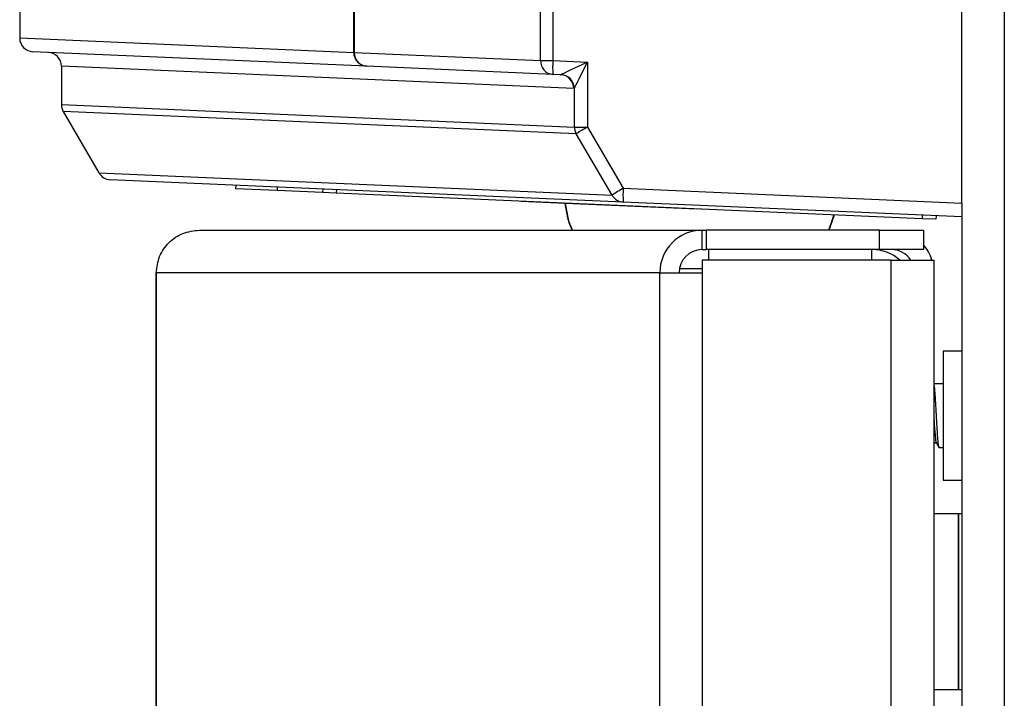
# Model space of a CAD drawing. Units: inches. Extents: x 4 to 268, y 4 to 172.
# Drawn here: x 158 to 161, y 98 to 100 of the extents above; entities that cross this region are included whole.
import ezdxf

# ---------------------------------------------------------------- set-up
doc = ezdxf.new("R2010")
doc.units = ezdxf.units.IN
doc.header["$LTSCALE"] = 16
doc.header["$MEASUREMENT"] = 0

msp = doc.modelspace()

# ---------------------------------------------------------------- linework, layer by layer
for p, q in [((160.9208, 99.6525), (160.9208, 102.7628)), ((159.7239, 100.0575), (159.7239, 102.5424)), ((159.7591, 102.5424), (159.7591, 100.0575)), ((159.193, 100.0806), (159.193, 102.5192)), ((159.1946, 102.5192), (159.1946, 100.0806)), ((161.0419, 102.2003), (161.0419, 52.2003)), ((158.2436, 100.6346), (158.2436, 100.1221)), ((158.2436, 100.1221), (159.193, 100.0806)), ((159.2299, 100.0413), (158.2813, 100.0827)), ((159.193, 100.0806), (159.1946, 100.0806)), ((159.1946, 100.0806), (159.7239, 100.0575)), ((158.3621, 100.0415), (158.3621, 99.9323)), ((158.3624, 100.0415), (158.3621, 100.0415)), ((158.3624, 100.0415), (158.3624, 99.9323)), ((159.8181, 99.9779), (158.3624, 100.0415)), ((159.7591, 100.0182), (159.2299, 100.0413)), ((159.7239, 100.0575), (159.7591, 100.0575)), ((159.7591, 100.0575), (159.8572, 100.0532)), ((159.8572, 100.0532), (159.8572, 99.8686)), ((159.7808, 100.0173), (159.7591, 100.0182)), ((159.8199, 99.8686), (159.8199, 99.979)), ((158.3624, 99.9323), (158.3621, 99.9323)), ((158.3624, 99.9323), (159.8199, 99.8686)), ((158.3676, 99.9126), (158.3674, 99.9124)), ((158.3674, 99.9124), (158.4688, 99.7383)), ((158.3676, 99.9126), (158.469, 99.7384)), ((159.8251, 99.8489), (158.3676, 99.9126)), ((159.8199, 99.8686), (159.8572, 99.8686)), ((159.927, 99.6748), (159.8251, 99.8489)), ((159.8572, 99.8686), (159.9591, 99.6945)), ((158.469, 99.7384), (158.4688, 99.7383)), ((158.469, 99.7384), (159.927, 99.6748)), ((159.9591, 99.6551), (158.5011, 99.7188)), ((158.8578, 99.7032), (158.8573, 99.6932)), ((158.975, 99.6881), (158.8573, 99.6932)), ((158.9754, 99.6981), (158.975, 99.6881)), ((159.1046, 99.6824), (158.975, 99.6881)), ((159.105, 99.6924), (159.1046, 99.6824)), ((159.1432, 99.6807), (159.1046, 99.6824)), ((159.1437, 99.6907), (159.1432, 99.6807)), ((160.8084, 99.608), (159.1432, 99.6807)), ((159.9591, 99.6945), (160.9208, 99.6525)), ((159.6685, 99.6568), (159.6686, 99.6578)), ((159.7934, 99.6514), (159.6685, 99.6568)), ((159.7927, 99.6514), (159.8008, 99.6109)), ((159.7934, 99.6514), (159.7935, 99.6524)), ((160.1681, 99.635), (159.7934, 99.6514)), ((159.7934, 99.6514), (159.8015, 99.611)), ((160.9208, 99.6131), (159.9591, 99.6551)), ((160.9208, 99.6525), (160.9208, 99.6131)), ((160.1681, 99.635), (160.1681, 99.636)), ((160.1809, 99.6344), (160.1809, 99.6354)), ((160.5556, 99.6114), (160.5578, 99.619)), ((160.5585, 99.619), (160.5563, 99.6112)), ((159.8008, 99.6109), (159.8015, 99.611)), ((160.5433, 99.5754), (160.5556, 99.6114)), ((160.544, 99.5754), (160.5563, 99.6112)), ((160.5563, 99.6112), (160.5556, 99.6114)), ((160.8089, 99.618), (160.8084, 99.608)), ((160.8474, 99.6063), (160.8084, 99.608)), ((160.8479, 99.6163), (160.8474, 99.6063)), ((160.9208, 99.6131), (160.9208, 52.2003)), ((158.7543, 99.5754), (160.183, 99.5754)), ((160.183, 99.5203), (160.183, 99.5754)), ((160.183, 99.5754), (160.1949, 99.5754)), ((160.1949, 99.5754), (160.1949, 99.5203)), ((160.6868, 99.5754), (160.1949, 99.5754)), ((160.6868, 99.5203), (160.6868, 99.5754)), ((160.6868, 99.5754), (160.8118, 99.5754)), ((160.8118, 99.5754), (160.8118, 99.5203)), ((160.183, 99.5203), (160.1949, 99.5203)), ((160.6868, 99.5203), (160.1949, 99.5203)), ((160.2019, 99.4903), (160.2019, 99.5203)), ((160.6656, 99.4903), (160.6656, 99.5203)), ((160.8118, 99.5203), (160.6868, 99.5203)), ((160.183, 99.4903), (160.183, 99.4543)), ((160.7207, 99.4903), (160.183, 99.4903)), ((160.7207, 54.9105), (160.7207, 99.4903)), ((160.7207, 99.4903), (160.8418, 99.4903)), ((160.8418, 99.4903), (160.8418, 54.9105)), ((158.6306, 99.4543), (158.6306, 54.9465)), ((158.6316, 99.4543), (158.6306, 99.4543)), ((158.6316, 99.4543), (158.6316, 54.9465)), ((160.0629, 99.4543), (158.6316, 99.4543)), ((160.0629, 99.4543), (160.183, 99.4543)), ((160.0629, 54.9465), (160.0629, 99.4543)), ((160.183, 99.4652), (160.1184, 99.4652)), ((160.183, 99.4543), (160.183, 54.9465)), ((160.9208, 99.2313), (160.8682, 99.2313)), ((160.8682, 99.2313), (160.8682, 99.0402)), ((160.8682, 99.1383), (160.8418, 99.1383)), ((160.8682, 99.0402), (160.8682, 98.8643)), ((160.8418, 98.9709), (160.8488, 98.9709)), ((160.8573, 98.9577), (160.8569, 98.9575)), ((160.8569, 98.9573), (160.8682, 98.9573)), ((160.8682, 98.8643), (160.9208, 98.8643)), ((160.9117, 98.7693), (160.8418, 98.7693)), ((160.9208, 98.7693), (160.9117, 98.7693)), ((160.9117, 98.5193), (160.9117, 98.7693)), ((160.9117, 98.7693), (160.9117, 98.2693)), ((160.9117, 98.2693), (160.9117, 98.5193)), ((160.8418, 98.2693), (160.9117, 98.2693)), ((160.9117, 98.2693), (160.9208, 98.2693))]:
    msp.add_line(p, q)
for centre, radius, start, end in [((158.283, 100.1221), 0.0394, 180.6778, 267.5), ((159.2319, 100.0802), 0.039, 179.3669, 266.9673), ((159.2327, 100.0793), 0.0381, 178.0234, 265.7562), ((159.762, 100.0562), 0.0381, 178.0234, 265.7562), ((159.9851, 100.0379), 0.2268, 175.0251, 184.9749), ((159.7789, 99.9781), 0.0392, 359.7192, 87.2666), ((159.7799, 99.9779), 0.0399, 1.588, 85.8599), ((158.4014, 99.9323), 0.0394, 180, 210.2024), ((158.402, 99.9322), 0.0396, 179.9416, 209.734), ((159.8595, 99.8686), 0.0396, 179.9416, 209.734), ((160.124, 99.3974), 0.5415, 119.5244, 123.5096), ((158.5028, 99.7581), 0.0394, 210.2024, 267.5), ((158.5028, 99.7577), 0.039, 209.6457, 267.4159), ((160.226, 99.2233), 0.5415, 119.5244, 123.5096), ((159.9609, 99.6941), 0.039, 209.6457, 267.4159), ((160.185, 99.6748), 0.2268, 175.0251, 184.9749), ((159.9166, 99.634), 0.1181, 191.2882, 209.757), ((159.9166, 99.634), 0.1174, 191.2882, 209.9489), ((160.1835, 99.4548), 0.1206, 90.2472, 180.2451), ((160.1832, 99.4546), 0.0657, 90.2472, 180.2451), ((160.6656, 99.3992), 0.1211, 48.7875, 90), ((160.7207, 99.4543), 0.066, 33.0557, 90), ((160.7207, 99.4543), 0.1211, 17.294, 41.2125)]:
    msp.add_arc(centre, radius, start, end)
for centre, major_axis, ratio, start_param, end_param in [((158.322, 100.0415), (0.0403, -0.0018), 0.97479, 0.04326, 1.570796), ((159.8589, 100.0532), (0.077, 0.036), 0.00857, 1.589096, 2.98536), ((159.8589, 100.0532), (0.0393, 0.0754), 0.017905, 1.580142, 2.976406), ((159.779, 100.0567), (-0.0021, 0.0395), 0.3063, 3.111889, 3.284519), ((159.818, 100.0567), (-0.0001, 0.0788), 0.132406, 3.135674, 3.308305)]:
    msp.add_ellipse(centre, major_axis=major_axis, ratio=ratio, start_param=start_param, end_param=end_param)
msp.add_open_spline([(158.6316, 99.4543), (158.6336, 99.4701), (158.6377, 99.5019), (158.6661, 99.5419), (158.7064, 99.5699), (158.7383, 99.5736), (158.7543, 99.5754)], degree=3)
for points, knots in [([(160.8564, 98.9577), (160.8564, 98.9577), (160.8563, 98.9579), (160.856, 98.9588), (160.8555, 98.9608), (160.8551, 98.9636), (160.8547, 98.9663), (160.8543, 98.9691), (160.8539, 98.9731), (160.8535, 98.9777), (160.853, 98.9838), (160.8524, 98.9918), (160.8519, 99.0003), (160.8514, 99.0079), (160.851, 99.0144), (160.8506, 99.0216), (160.8501, 99.029), (160.8498, 99.0353), (160.8493, 99.0425), (160.8489, 99.051), (160.8484, 99.0599), (160.848, 99.0679), (160.8476, 99.0744), (160.8472, 99.0816), (160.8468, 99.0886), (160.8464, 99.0949), (160.8459, 99.1021), (160.8453, 99.11), (160.8448, 99.117), (160.8442, 99.1231), (160.8437, 99.1279), (160.8433, 99.1313), (160.8429, 99.1334), (160.8425, 99.1356), (160.8421, 99.1373), (160.8418, 99.1376), (160.8418, 99.1377)], [0, 0, 0, 0, 0.001639, 0.024531, 0.070404, 0.10489, 0.116392, 0.144826, 0.17342, 0.202201, 0.231148, 0.276665, 0.322687, 0.3459, 0.374147, 0.402677, 0.431521, 0.460659, 0.474886, 0.512981, 0.556156, 0.575438, 0.603873, 0.632467, 0.661248, 0.690195, 0.713104, 0.758986, 0.804925, 0.827817, 0.87369, 0.908176, 0.919678, 0.942598, 0.988486, 1, 1, 1, 1]), ([(160.8418, 99.0393), (160.8422, 99.0332), (160.8432, 99.0186), (160.8446, 98.998), (160.8463, 98.9812), (160.8476, 98.9723), (160.8483, 98.9723), (160.8485, 98.9723)], [0, 0, 0, 0, 0.17523, 0.425659, 0.676014, 0.926396, 1, 1, 1, 1]), ([(160.8484, 98.9716), (160.8502, 98.9685), (160.8529, 98.9639), (160.8555, 98.9593), (160.8564, 98.9577)], [0, 0, 0, 0, 0.664557, 1, 1, 1, 1])]:
    msp.add_open_spline(points, degree=3, knots=knots)

doc.saveas('drawing.dxf')
